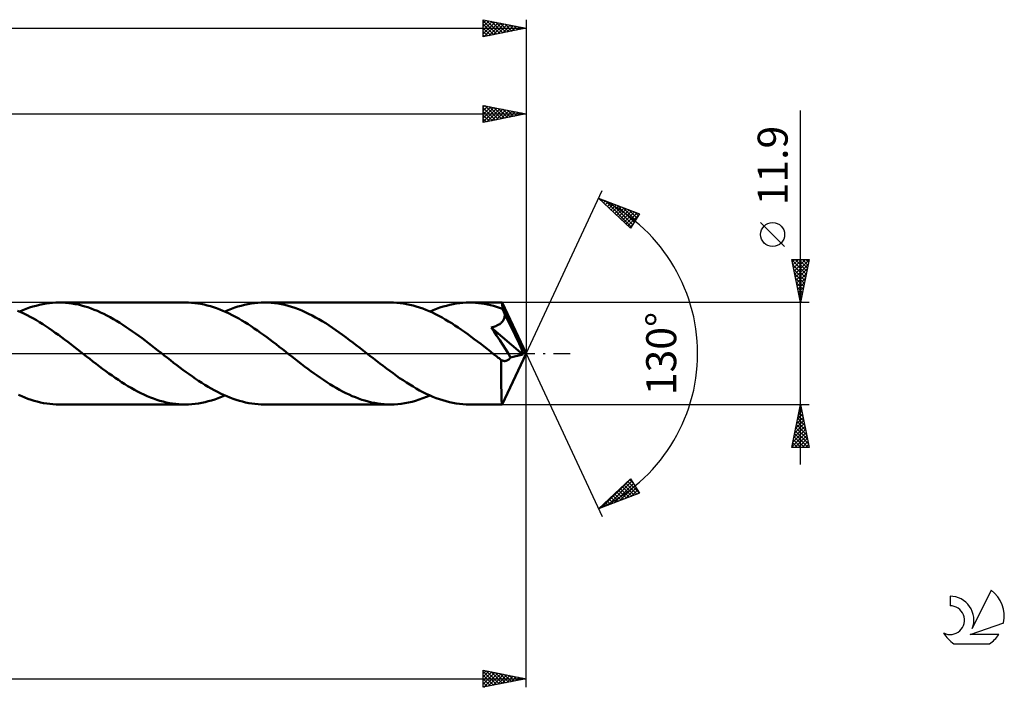
# Model space of a CAD drawing. Units: millimetres. Extents: x -17 to 356, y -39 to 43.
# Drawn here: x 241 to 356, y -39 to 39 of the extents above; entities that cross this region are included whole.
import ezdxf
from ezdxf.enums import TextEntityAlignment as Align

# ---------------------------------------------------------------- set-up
doc = ezdxf.new("R2010")
doc.units = ezdxf.units.MM
doc.header["$LTSCALE"] = 4.85
doc.linetypes.add('LONGDASH_DASH', pattern=[0.85, 0.4, -0.2, 0.05, -0.2])
for name, color, linetype in [('1', 4, 'CONTINUOUS'), ('2', 7, 'CONTINUOUS'), ('4', 2, 'LONGDASH_DASH'), ('CUT', 1, 'CONTINUOUS'), ('SK2', 7, 'CONTINUOUS'), ('SK4', 2, 'LONGDASH_DASH'), ('SK6', 5, 'CONTINUOUS')]:
    doc.layers.add(name, color=color, linetype=linetype)
doc.styles.get("Standard").update_dxf_attribs({"font": 'Monospac821 BT'})

msp = doc.modelspace()

# ---------------------------------------------------------------- linework, layer by layer
at = {"layer": '1', "color": 4, "linetype": 'CONTINUOUS', "lineweight": 50}
for p, q in [((243.22, 5.68), (243.61, 5.76)), ((243.61, 5.76), (243.99, 5.83)), ((243.99, 5.83), (244.38, 5.88)), ((244.38, 5.88), (244.76, 5.92)), ((244.76, 5.92), (245.14, 5.94)), ((245.14, 5.94), (245.53, 5.95)), ((245.9, 5.94), (245.53, 5.95)), ((260.24, 5.95), (245.53, 5.95)), ((246.27, 5.92), (245.9, 5.94)), ((246.64, 5.89), (246.27, 5.92)), ((247.01, 5.84), (246.64, 5.89)), ((247.39, 5.77), (247.01, 5.84)), ((247.76, 5.7), (247.39, 5.77)), ((260.6, 5.94), (260.24, 5.95)), ((260.97, 5.92), (260.6, 5.94)), ((261.33, 5.89), (260.97, 5.92)), ((261.7, 5.84), (261.33, 5.89)), ((262.06, 5.78), (261.7, 5.84)), ((262.43, 5.71), (262.06, 5.78)), ((267.15, 5.68), (267.54, 5.76)), ((267.54, 5.76), (267.92, 5.83)), ((267.92, 5.83), (268.31, 5.88)), ((268.31, 5.88), (268.69, 5.92)), ((268.69, 5.92), (269.07, 5.94)), ((269.07, 5.94), (269.46, 5.95)), ((269.86, 5.94), (269.46, 5.95)), ((284.17, 5.95), (269.46, 5.95)), ((270.25, 5.92), (269.86, 5.94)), ((270.65, 5.88), (270.25, 5.92)), ((271.05, 5.82), (270.65, 5.88)), ((271.44, 5.75), (271.05, 5.82)), ((271.84, 5.66), (271.44, 5.75)), ((284.54, 5.94), (284.17, 5.95)), ((284.92, 5.92), (284.54, 5.94)), ((285.3, 5.88), (284.92, 5.92)), ((285.67, 5.83), (285.3, 5.88)), ((286.05, 5.77), (285.67, 5.83)), ((286.42, 5.69), (286.05, 5.77)), ((291.09, 5.68), (291.47, 5.76)), ((291.47, 5.76), (291.85, 5.83)), ((291.85, 5.83), (292.24, 5.88)), ((292.24, 5.88), (292.62, 5.92)), ((292.62, 5.92), (293.01, 5.94)), ((293.01, 5.94), (293.39, 5.95)), ((293.74, 5.94), (293.39, 5.95)), ((297.17, 5.95), (293.39, 5.95)), ((294.09, 5.93), (293.74, 5.94)), ((294.44, 5.89), (294.09, 5.93)), ((294.78, 5.85), (294.44, 5.89)), ((295.13, 5.79), (294.78, 5.85)), ((295.48, 5.73), (295.13, 5.79)), ((297.18, 5.95), (297.17, 5.95)), ((297.17, 5.95), (297.17, 5.95)), ((297.17, 5.95), (297.17, 5.95)), ((297.17, 5.95), (297.17, 5.95)), ((297.17, 5.95), (297.17, 5.95)), ((297.18, 5.94), (297.18, 5.95)), ((297.18, 5.93), (297.18, 5.94)), ((300, 0), (297.18, 5.94)), ((297.19, 5.9), (297.18, 5.93)), ((297.19, 5.86), (297.19, 5.9)), ((297.2, 5.8), (297.19, 5.86)), ((297.2, 5.74), (297.2, 5.8)), ((241.05, 4.83), (240.68, 4.99)), ((240.92, 4.89), (241.3, 5.06)), ((241.41, 4.66), (241.05, 4.83)), ((241.3, 5.06), (241.69, 5.21)), ((241.78, 4.48), (241.41, 4.66)), ((241.69, 5.21), (242.07, 5.35)), ((242.07, 5.35), (242.45, 5.47)), ((242.45, 5.47), (242.84, 5.58)), ((242.84, 5.58), (243.22, 5.68)), ((248.13, 5.61), (247.76, 5.7)), ((248.5, 5.5), (248.13, 5.61)), ((248.87, 5.39), (248.5, 5.5)), ((249.24, 5.26), (248.87, 5.39)), ((249.61, 5.11), (249.24, 5.26)), ((249.99, 4.96), (249.61, 5.11)), ((250.36, 4.79), (249.99, 4.96)), ((250.73, 4.62), (250.36, 4.79)), ((251.1, 4.43), (250.73, 4.62)), ((262.79, 5.62), (262.43, 5.71)), ((263.16, 5.52), (262.79, 5.62)), ((263.53, 5.4), (263.16, 5.52)), ((263.89, 5.28), (263.53, 5.4)), ((264.26, 5.14), (263.89, 5.28)), ((264.63, 4.99), (264.26, 5.14)), ((264.99, 4.83), (264.63, 4.99)), ((264.85, 4.89), (265.23, 5.06)), ((265.36, 4.66), (264.99, 4.83)), ((265.23, 5.06), (265.62, 5.21)), ((265.72, 4.47), (265.36, 4.66)), ((265.62, 5.21), (266, 5.35)), ((266, 5.35), (266.38, 5.47)), ((266.38, 5.47), (266.77, 5.58)), ((266.77, 5.58), (267.15, 5.68)), ((272.24, 5.56), (271.84, 5.66)), ((272.64, 5.44), (272.24, 5.56)), ((273.03, 5.31), (272.64, 5.44)), ((273.43, 5.16), (273.03, 5.31)), ((273.83, 5), (273.43, 5.16)), ((274.22, 4.82), (273.83, 5)), ((274.62, 4.64), (274.22, 4.82)), ((275.02, 4.43), (274.62, 4.64)), ((286.8, 5.6), (286.42, 5.69)), ((287.18, 5.49), (286.8, 5.6)), ((287.55, 5.37), (287.18, 5.49)), ((287.93, 5.24), (287.55, 5.37)), ((288.31, 5.09), (287.93, 5.24)), ((288.68, 4.94), (288.31, 5.09)), ((289.06, 4.77), (288.68, 4.94)), ((288.78, 4.89), (289.16, 5.06)), ((289.43, 4.58), (289.06, 4.77)), ((289.16, 5.06), (289.55, 5.21)), ((289.55, 5.21), (289.93, 5.35)), ((289.93, 5.35), (290.32, 5.47)), ((290.32, 5.47), (290.7, 5.58)), ((290.7, 5.58), (291.09, 5.68)), ((295.83, 5.65), (295.48, 5.73)), ((296.18, 5.56), (295.83, 5.65)), ((296.53, 5.45), (296.18, 5.56)), ((296.88, 5.34), (296.53, 5.45)), ((297.23, 5.21), (296.88, 5.34)), ((297.21, 5.66), (297.2, 5.74)), ((297.21, 5.58), (297.21, 5.66)), ((297.22, 5.48), (297.21, 5.58)), ((297.23, 5.37), (297.22, 5.48)), ((300, 0), (297.23, 5.37)), ((297.23, 5.21), (297.23, 5.37)), ((297.27, 5.12), (297.23, 5.21)), ((297.31, 5.03), (297.27, 5.12)), ((297.35, 4.94), (297.31, 5.03)), ((297.39, 4.85), (297.35, 4.94)), ((297.43, 4.75), (297.39, 4.85)), ((297.47, 4.66), (297.43, 4.75)), ((297.51, 4.57), (297.47, 4.66)), ((242.14, 4.29), (241.78, 4.48)), ((242.51, 4.08), (242.14, 4.29)), ((242.87, 3.87), (242.51, 4.08)), ((243.24, 3.65), (242.87, 3.87)), ((243.6, 3.42), (243.24, 3.65)), ((251.47, 4.23), (251.1, 4.43)), ((251.84, 4.02), (251.47, 4.23)), ((252.22, 3.8), (251.84, 4.02)), ((252.59, 3.57), (252.22, 3.8)), ((252.96, 3.34), (252.59, 3.57)), ((266.09, 4.28), (265.72, 4.47)), ((266.46, 4.07), (266.09, 4.28)), ((266.82, 3.86), (266.46, 4.07)), ((267.19, 3.64), (266.82, 3.86)), ((267.55, 3.41), (267.19, 3.64)), ((275.42, 4.22), (275.02, 4.43)), ((275.81, 4), (275.42, 4.22)), ((276.21, 3.76), (275.81, 4)), ((276.61, 3.52), (276.21, 3.76)), ((277, 3.26), (276.61, 3.52)), ((289.81, 4.39), (289.43, 4.58)), ((290.18, 4.19), (289.81, 4.39)), ((290.56, 3.98), (290.18, 4.19)), ((290.93, 3.75), (290.56, 3.98)), ((291.31, 3.52), (290.93, 3.75)), ((291.69, 3.28), (291.31, 3.52)), ((296.91, 3.44), (296.99, 3.5)), ((296.99, 3.5), (297.06, 3.56)), ((297.06, 3.56), (297.13, 3.63)), ((297.13, 3.63), (297.2, 3.7)), ((297.2, 3.7), (297.26, 3.77)), ((297.26, 3.77), (297.31, 3.85)), ((297.31, 3.85), (297.36, 3.93)), ((297.36, 3.93), (297.4, 4.01)), ((297.4, 4.01), (297.43, 4.1)), ((297.43, 4.1), (297.46, 4.19)), ((297.46, 4.19), (297.48, 4.29)), ((297.48, 4.29), (297.5, 4.38)), ((297.5, 4.38), (297.51, 4.47)), ((298.47, 2.63), (297.51, 4.57)), ((297.51, 4.47), (297.51, 4.57)), ((243.97, 3.19), (243.6, 3.42)), ((244.33, 2.94), (243.97, 3.19)), ((244.7, 2.69), (244.33, 2.94)), ((245.06, 2.43), (244.7, 2.69)), ((245.43, 2.17), (245.06, 2.43)), ((253.33, 3.09), (252.96, 3.34)), ((253.7, 2.84), (253.33, 3.09)), ((254.07, 2.58), (253.7, 2.84)), ((254.44, 2.32), (254.07, 2.58)), ((254.82, 2.05), (254.44, 2.32)), ((267.91, 3.18), (267.55, 3.41)), ((268.28, 2.93), (267.91, 3.18)), ((268.64, 2.68), (268.28, 2.93)), ((269.01, 2.42), (268.64, 2.68)), ((269.37, 2.16), (269.01, 2.42)), ((277.4, 3), (277, 3.26)), ((277.8, 2.73), (277.4, 3)), ((278.2, 2.45), (277.8, 2.73)), ((278.59, 2.16), (278.2, 2.45)), ((292.06, 3.03), (291.69, 3.28)), ((292.44, 2.77), (292.06, 3.03)), ((292.82, 2.51), (292.44, 2.77)), ((293.19, 2.24), (292.82, 2.51)), ((295.93, 3.04), (296.08, 3.08)), ((296.23, 2.6), (295.93, 3.04)), ((299.61, -0.1), (295.93, 3.04)), ((296.08, 3.08), (296.22, 3.12)), ((296.22, 3.12), (296.34, 3.16)), ((296.55, 2.1), (296.23, 2.6)), ((296.34, 3.16), (296.45, 3.2)), ((296.45, 3.2), (296.56, 3.25)), ((296.56, 3.25), (296.65, 3.29)), ((296.65, 3.29), (296.74, 3.34)), ((296.74, 3.34), (296.82, 3.39)), ((296.82, 3.39), (296.91, 3.44)), ((298.92, 1.71), (298.47, 2.63)), ((245.79, 1.9), (245.43, 2.17)), ((246.16, 1.63), (245.79, 1.9)), ((246.53, 1.35), (246.16, 1.63)), ((246.89, 1.07), (246.53, 1.35)), ((255.19, 1.77), (254.82, 2.05)), ((255.56, 1.5), (255.19, 1.77)), ((255.93, 1.21), (255.56, 1.5)), ((256.3, 0.93), (255.93, 1.21)), ((269.73, 1.89), (269.37, 2.16)), ((270.1, 1.62), (269.73, 1.89)), ((270.46, 1.35), (270.1, 1.62)), ((270.83, 1.07), (270.46, 1.35)), ((278.99, 1.87), (278.59, 2.16)), ((279.39, 1.57), (278.99, 1.87)), ((279.78, 1.27), (279.39, 1.57)), ((280.18, 0.97), (279.78, 1.27)), ((293.57, 1.96), (293.19, 2.24)), ((293.95, 1.68), (293.57, 1.96)), ((294.32, 1.4), (293.95, 1.68)), ((294.7, 1.11), (294.32, 1.4)), ((296.91, 1.56), (296.55, 2.1)), ((297.27, 1), (296.91, 1.56)), ((299.17, 1.16), (298.92, 1.71)), ((299.33, 0.8), (299.17, 1.16)), ((247.26, 0.79), (246.89, 1.07)), ((247.62, 0.51), (247.26, 0.79)), ((247.99, 0.22), (247.62, 0.51)), ((248.35, -0.07), (247.99, 0.22)), ((256.67, 0.64), (256.3, 0.93)), ((257.04, 0.35), (256.67, 0.64)), ((257.41, 0.07), (257.04, 0.35)), ((257.77, -0.22), (257.41, 0.07)), ((271.19, 0.79), (270.83, 1.07)), ((271.56, 0.5), (271.19, 0.79)), ((271.92, 0.22), (271.56, 0.5)), ((272.29, -0.07), (271.92, 0.22)), ((280.58, 0.66), (280.18, 0.97)), ((280.98, 0.35), (280.58, 0.66)), ((281.36, 0.05), (280.98, 0.35)), ((281.75, -0.26), (281.36, 0.05)), ((295.08, 0.82), (294.7, 1.11)), ((295.45, 0.53), (295.08, 0.82)), ((295.83, 0.24), (295.45, 0.53)), ((296.2, -0.06), (295.83, 0.24)), ((297.18, -5.94), (300, 0)), ((297.61, 0.46), (297.27, 1)), ((297.92, -0.04), (297.61, 0.46)), ((299.44, 0.54), (299.33, 0.8)), ((299.52, 0.33), (299.44, 0.54)), ((299.57, 0.16), (299.52, 0.33)), ((299.57, 0.12), (299.56, 0.16)), ((300, 0), (299.56, 0.16)), ((299.56, 0.16), (299.57, 0.16)), ((300, 0), (299.57, 0.16)), ((299.58, 0.08), (299.57, 0.12)), ((299.59, 0.04), (299.58, 0.08)), ((299.59, 0.01), (299.59, 0.04)), ((299.6, -0.03), (299.59, 0.01)), ((248.72, -0.35), (248.35, -0.07)), ((249.09, -0.64), (248.72, -0.35)), ((249.46, -0.93), (249.09, -0.64)), ((249.84, -1.21), (249.46, -0.93)), ((258.14, -0.5), (257.77, -0.22)), ((258.5, -0.79), (258.14, -0.5)), ((258.87, -1.07), (258.5, -0.79)), ((259.24, -1.35), (258.87, -1.07)), ((272.65, -0.35), (272.29, -0.07)), ((273.02, -0.64), (272.65, -0.35)), ((273.39, -0.93), (273.02, -0.64)), ((273.77, -1.21), (273.39, -0.93)), ((282.14, -0.56), (281.75, -0.26)), ((282.53, -0.86), (282.14, -0.56)), ((282.92, -1.16), (282.53, -0.86)), ((296.58, -0.35), (296.2, -0.06)), ((296.67, -0.42), (296.58, -0.35)), ((296.75, -0.49), (296.67, -0.42)), ((296.84, -0.55), (296.75, -0.49)), ((296.93, -0.62), (296.84, -0.55)), ((297.02, -0.69), (296.93, -0.62)), ((297.1, -0.76), (297.02, -0.69)), ((297.17, -0.8), (297.1, -0.76)), ((297.1, -1.21), (297.1, -0.76)), ((297.24, -0.83), (297.17, -0.8)), ((297.31, -0.85), (297.24, -0.83)), ((297.38, -0.87), (297.31, -0.85)), ((297.46, -0.88), (297.38, -0.87)), ((297.53, -0.88), (297.46, -0.88)), ((297.53, -0.88), (297.6, -0.87)), ((297.6, -0.87), (297.67, -0.85)), ((297.67, -0.85), (297.75, -0.83)), ((297.75, -0.83), (297.82, -0.79)), ((297.82, -0.79), (297.89, -0.75)), ((297.89, -0.75), (297.96, -0.69)), ((298.17, -0.47), (297.92, -0.04)), ((297.96, -0.69), (298.04, -0.63)), ((298.04, -0.63), (298.1, -0.55)), ((298.1, -0.55), (298.17, -0.47)), ((298.17, -0.47), (299.61, -0.1)), ((299.61, -0.07), (299.6, -0.03)), ((299.61, -0.1), (299.61, -0.07)), ((250.21, -1.5), (249.84, -1.21)), ((250.58, -1.78), (250.21, -1.5)), ((250.95, -2.05), (250.58, -1.78)), ((251.32, -2.32), (250.95, -2.05)), ((259.6, -1.62), (259.24, -1.35)), ((259.96, -1.9), (259.6, -1.62)), ((260.33, -2.17), (259.96, -1.9)), ((260.7, -2.43), (260.33, -2.17)), ((274.14, -1.5), (273.77, -1.21)), ((274.51, -1.77), (274.14, -1.5)), ((274.88, -2.05), (274.51, -1.77)), ((275.25, -2.32), (274.88, -2.05)), ((283.3, -1.45), (282.92, -1.16)), ((283.69, -1.74), (283.3, -1.45)), ((284.08, -2.03), (283.69, -1.74)), ((284.47, -2.31), (284.08, -2.03)), ((297.1, -1.65), (297.1, -1.21)), ((297.1, -2.08), (297.1, -1.65)), ((297.1, -2.48), (297.1, -2.08)), ((251.69, -2.58), (251.32, -2.32)), ((252.06, -2.84), (251.69, -2.58)), ((252.44, -3.09), (252.06, -2.84)), ((252.81, -3.34), (252.44, -3.09)), ((253.18, -3.57), (252.81, -3.34)), ((261.06, -2.69), (260.7, -2.43)), ((261.43, -2.94), (261.06, -2.69)), ((261.79, -3.18), (261.43, -2.94)), ((262.16, -3.42), (261.79, -3.18)), ((262.52, -3.65), (262.16, -3.42)), ((275.62, -2.58), (275.25, -2.32)), ((275.99, -2.84), (275.62, -2.58)), ((276.37, -3.09), (275.99, -2.84)), ((276.74, -3.34), (276.37, -3.09)), ((277.11, -3.57), (276.74, -3.34)), ((284.86, -2.59), (284.47, -2.31)), ((285.24, -2.86), (284.86, -2.59)), ((285.63, -3.12), (285.24, -2.86)), ((286.02, -3.38), (285.63, -3.12)), ((286.41, -3.62), (286.02, -3.38)), ((297.1, -2.88), (297.1, -2.48)), ((297.1, -3.26), (297.1, -2.88)), ((297.1, -3.63), (297.1, -3.26)), ((253.55, -3.8), (253.18, -3.57)), ((253.92, -4.02), (253.55, -3.8)), ((254.3, -4.23), (253.92, -4.02)), ((254.67, -4.43), (254.3, -4.23)), ((255.04, -4.62), (254.67, -4.43)), ((262.89, -3.87), (262.52, -3.65)), ((263.25, -4.08), (262.89, -3.87)), ((263.62, -4.28), (263.25, -4.08)), ((263.98, -4.48), (263.62, -4.28)), ((264.35, -4.66), (263.98, -4.48)), ((277.48, -3.8), (277.11, -3.57)), ((277.85, -4.02), (277.48, -3.8)), ((278.22, -4.23), (277.85, -4.02)), ((278.59, -4.43), (278.22, -4.23)), ((278.97, -4.62), (278.59, -4.43)), ((286.8, -3.86), (286.41, -3.62)), ((287.18, -4.08), (286.8, -3.86)), ((287.57, -4.3), (287.18, -4.08)), ((287.96, -4.5), (287.57, -4.3)), ((288.35, -4.69), (287.96, -4.5)), ((297.1, -3.98), (297.1, -3.63)), ((297.11, -4.31), (297.1, -3.98)), ((297.11, -4.62), (297.11, -4.31)), ((241.15, -4.99), (240.78, -4.83)), ((241.51, -5.14), (241.15, -4.99)), ((241.88, -5.28), (241.51, -5.14)), ((242.24, -5.41), (241.88, -5.28)), ((242.61, -5.52), (242.24, -5.41)), ((242.97, -5.62), (242.61, -5.52)), ((243.34, -5.71), (242.97, -5.62)), ((243.7, -5.78), (243.34, -5.71)), ((255.41, -4.8), (255.04, -4.62)), ((255.79, -4.96), (255.41, -4.8)), ((256.16, -5.12), (255.79, -4.96)), ((256.53, -5.26), (256.16, -5.12)), ((256.9, -5.39), (256.53, -5.26)), ((257.27, -5.51), (256.9, -5.39)), ((257.64, -5.61), (257.27, -5.51)), ((258.01, -5.7), (257.64, -5.61)), ((258.38, -5.78), (258.01, -5.7)), ((262.15, -5.76), (262.54, -5.68)), ((262.54, -5.68), (262.92, -5.58)), ((262.92, -5.58), (263.31, -5.47)), ((263.31, -5.47), (263.69, -5.35)), ((263.69, -5.35), (264.08, -5.21)), ((264.08, -5.21), (264.46, -5.06)), ((264.71, -4.83), (264.35, -4.66)), ((264.46, -5.06), (264.85, -4.89)), ((265.08, -4.99), (264.71, -4.83)), ((265.44, -5.14), (265.08, -4.99)), ((265.81, -5.28), (265.44, -5.14)), ((266.17, -5.4), (265.81, -5.28)), ((266.54, -5.52), (266.17, -5.4)), ((266.9, -5.62), (266.54, -5.52)), ((267.27, -5.71), (266.9, -5.62)), ((267.63, -5.78), (267.27, -5.71)), ((279.34, -4.79), (278.97, -4.62)), ((279.71, -4.96), (279.34, -4.79)), ((280.08, -5.11), (279.71, -4.96)), ((280.45, -5.26), (280.08, -5.11)), ((280.82, -5.39), (280.45, -5.26)), ((281.19, -5.5), (280.82, -5.39)), ((281.57, -5.61), (281.19, -5.5)), ((281.94, -5.7), (281.57, -5.61)), ((282.31, -5.77), (281.94, -5.7)), ((285.84, -5.81), (286.26, -5.73)), ((286.26, -5.73), (286.68, -5.63)), ((286.68, -5.63), (287.1, -5.51)), ((287.1, -5.51), (287.52, -5.38)), ((287.52, -5.38), (287.94, -5.23)), ((287.94, -5.23), (288.36, -5.07)), ((288.74, -4.87), (288.35, -4.69)), ((288.36, -5.07), (288.78, -4.89)), ((289.12, -5.04), (288.74, -4.87)), ((289.51, -5.2), (289.12, -5.04)), ((289.9, -5.34), (289.51, -5.2)), ((290.29, -5.46), (289.9, -5.34)), ((290.68, -5.58), (290.29, -5.46)), ((291.06, -5.67), (290.68, -5.58)), ((291.45, -5.76), (291.06, -5.67)), ((297.12, -4.89), (297.11, -4.62)), ((297.12, -5.14), (297.12, -4.89)), ((297.13, -5.35), (297.12, -5.14)), ((297.13, -5.53), (297.13, -5.35)), ((297.14, -5.68), (297.13, -5.53)), ((297.15, -5.79), (297.14, -5.68)), ((244.07, -5.84), (243.7, -5.78)), ((244.43, -5.89), (244.07, -5.84)), ((244.8, -5.92), (244.43, -5.89)), ((245.16, -5.94), (244.8, -5.92)), ((245.53, -5.95), (245.16, -5.94)), ((245.53, -5.95), (260.24, -5.95)), ((258.75, -5.84), (258.38, -5.78)), ((259.12, -5.89), (258.75, -5.84)), ((259.49, -5.92), (259.12, -5.89)), ((259.87, -5.94), (259.49, -5.92)), ((260.24, -5.95), (259.87, -5.94)), ((260.24, -5.95), (260.62, -5.94)), ((260.62, -5.94), (261, -5.92)), ((261, -5.92), (261.39, -5.88)), ((261.39, -5.88), (261.77, -5.83)), ((261.77, -5.83), (262.15, -5.76)), ((268, -5.84), (267.63, -5.78)), ((268.36, -5.89), (268, -5.84)), ((268.73, -5.92), (268.36, -5.89)), ((269.09, -5.94), (268.73, -5.92)), ((269.46, -5.95), (269.09, -5.94)), ((269.46, -5.95), (284.17, -5.95)), ((282.68, -5.84), (282.31, -5.77)), ((283.05, -5.89), (282.68, -5.84)), ((283.42, -5.92), (283.05, -5.89)), ((283.79, -5.94), (283.42, -5.92)), ((284.17, -5.95), (283.79, -5.94)), ((284.17, -5.95), (284.59, -5.94)), ((284.59, -5.94), (285.01, -5.91)), ((285.01, -5.91), (285.42, -5.87)), ((285.42, -5.87), (285.84, -5.81)), ((291.84, -5.83), (291.45, -5.76)), ((292.23, -5.88), (291.84, -5.83)), ((292.61, -5.92), (292.23, -5.88)), ((293, -5.94), (292.61, -5.92)), ((293.39, -5.95), (293, -5.94)), ((293.39, -5.95), (297.17, -5.95)), ((297.15, -5.88), (297.15, -5.79)), ((297.16, -5.93), (297.15, -5.88)), ((297.17, -5.95), (297.16, -5.93)), ((297.17, -5.95), (297.17, -5.95)), ((297.17, -5.95), (297.17, -5.95)), ((297.17, -5.95), (297.17, -5.95)), ((297.17, -5.95), (297.17, -5.95)), ((297.17, -5.95), (297.18, -5.95)), ((297.18, -5.95), (297.18, -5.94))]:
    msp.add_line(p, q, dxfattribs=at)
at = {"layer": '2', "color": 7, "linetype": 'CONTINUOUS', "lineweight": 25}
for p, q in [((295, 26.95), (295, 28.95)), ((295, 28.95), (300, 27.95)), ((295, 28.75), (295.17, 28.92)), ((295, 28.32), (295.52, 28.85)), ((295, 27.9), (295.88, 28.77)), ((295.16, 28.92), (296.77, 27.3)), ((295.69, 28.81), (297.12, 27.37)), ((300, 28.95), (300, 0)), ((50, 27.95), (300, 27.95)), ((295, 27.47), (296.23, 28.7)), ((295, 28.65), (296.42, 27.23)), ((295, 27.05), (296.58, 28.63)), ((295, 28.23), (296.06, 27.16)), ((300, 27.95), (295, 26.95)), ((295, 27.8), (295.71, 27.09)), ((295.41, 27.03), (296.94, 28.56)), ((295.94, 27.14), (297.29, 28.49)), ((296.22, 28.71), (297.48, 27.45)), ((296.47, 27.24), (297.64, 28.42)), ((296.75, 28.6), (297.83, 27.52)), ((297, 27.35), (298, 28.35)), ((297.28, 28.49), (298.18, 27.59)), ((297.53, 27.46), (298.35, 28.28)), ((297.81, 28.39), (298.54, 27.66)), ((298.06, 27.56), (298.71, 28.21)), ((298.34, 28.28), (298.89, 27.73)), ((298.59, 27.67), (299.06, 28.14)), ((298.87, 28.18), (299.25, 27.8)), ((299.12, 27.77), (299.41, 28.07)), ((299.4, 28.07), (299.6, 27.87)), ((299.65, 27.88), (299.77, 28)), ((299.93, 27.96), (299.95, 27.94)), ((332, -12.95), (332, 28.35)), ((295, 27.38), (295.36, 27.02)), ((295, 26.95), (295, 26.95)), ((300, 0), (308.87, 19.03)), ((308.45, 18.13), (313.22, 16.31)), ((312.15, 14.62), (308.45, 18.13)), ((308.52, 18.1), (309.26, 17.36)), ((308.59, 17.99), (308.65, 18.05)), ((308.81, 17.78), (308.96, 17.93)), ((309.03, 17.58), (309.27, 17.82)), ((309.21, 17.84), (312.26, 14.79)), ((309.25, 17.37), (309.57, 17.7)), ((309.47, 17.17), (309.88, 17.58)), ((309.68, 16.96), (310.19, 17.46)), ((309.89, 17.58), (312.42, 15.05)), ((309.9, 16.75), (310.5, 17.35)), ((310.12, 16.55), (310.8, 17.23)), ((310.58, 17.32), (312.59, 15.31)), ((310.34, 16.34), (311.11, 17.11)), ((310.55, 16.13), (311.42, 17)), ((310.77, 15.93), (311.72, 16.88)), ((310.99, 15.72), (312.03, 16.76)), ((311.21, 15.51), (312.34, 16.64)), ((311.26, 17.05), (312.75, 15.57)), ((311.42, 15.31), (312.65, 16.53)), ((311.64, 15.1), (312.95, 16.41)), ((311.86, 14.89), (313.12, 16.15)), ((311.95, 16.79), (312.91, 15.83)), ((313.22, 16.31), (312.15, 14.62)), ((312.63, 16.53), (313.08, 16.09)), ((312.08, 14.69), (312.39, 15)), ((330.15, 12.47), (327.35, 15.28)), ((332, 5.95), (331, 10.95)), ((331, 10.95), (333, 10.95)), ((331.01, 10.88), (332.66, 9.24)), ((331.05, 10.68), (331.32, 10.95)), ((331.12, 10.33), (331.75, 10.95)), ((331.12, 10.35), (332.59, 8.88)), ((331.2, 9.97), (332.17, 10.95)), ((331.27, 9.62), (332.59, 10.95)), ((331.34, 9.27), (333, 10.93)), ((331.37, 10.95), (332.73, 9.59)), ((331.41, 8.91), (332.89, 10.4)), ((331.79, 10.95), (332.8, 9.94)), ((333, 10.95), (332, 5.95)), ((332.22, 10.95), (332.87, 10.3)), ((332.64, 10.95), (332.94, 10.65)), ((331.23, 9.82), (332.52, 8.53)), ((331.33, 9.29), (332.45, 8.18)), ((331.48, 8.56), (332.78, 9.87)), ((331.55, 8.21), (332.68, 9.34)), ((331.44, 8.76), (332.37, 7.82)), ((331.54, 8.23), (332.3, 7.47)), ((331.62, 7.85), (332.57, 8.8)), ((331.69, 7.5), (332.46, 8.27)), ((331.65, 7.7), (332.23, 7.12)), ((331.76, 7.15), (332.36, 7.74)), ((331.76, 7.17), (332.16, 6.76)), ((331.83, 6.79), (332.25, 7.21)), ((333, 5.95), (297.23, 5.95)), ((331.86, 6.64), (332.09, 6.41)), ((331.9, 6.44), (332.15, 6.68)), ((331.97, 6.09), (332.04, 6.15)), ((331.97, 6.11), (332.02, 6.05)), ((300, -38.95), (300, 0)), ((300, 0), (308.87, -19.03)), ((297.23, -5.95), (333, -5.95)), ((331, -10.95), (332, -5.95)), ((331.76, -7.14), (332.16, -6.74)), ((331.81, -6.89), (332.28, -7.36)), ((331.87, -6.61), (332.09, -6.39)), ((331.88, -6.54), (332.18, -6.83)), ((331.95, -6.18), (332.07, -6.3)), ((331.98, -6.07), (332.02, -6.03)), ((332, -5.95), (333, -10.95)), ((331.44, -8.73), (332.37, -7.8)), ((331.55, -8.2), (332.3, -7.45)), ((331.6, -7.95), (332.6, -8.95)), ((331.66, -7.67), (332.23, -7.09)), ((331.67, -7.6), (332.49, -8.42)), ((331.74, -7.24), (332.39, -7.89)), ((331.13, -10.32), (332.58, -8.86)), ((331.23, -9.79), (332.51, -8.51)), ((331.34, -9.26), (332.44, -8.15)), ((331.39, -9.01), (332.92, -10.54)), ((331.46, -8.66), (332.81, -10.01)), ((331.53, -8.3), (332.71, -9.48)), ((331.02, -10.85), (332.65, -9.22)), ((331.18, -10.07), (332.05, -10.95)), ((331.25, -9.72), (332.48, -10.95)), ((331.32, -9.36), (332.9, -10.95)), ((331.34, -10.95), (332.72, -9.57)), ((331.77, -10.95), (332.79, -9.92)), ((332.19, -10.95), (332.87, -10.28)), ((333, -10.95), (331, -10.95)), ((331.03, -10.78), (331.21, -10.95)), ((331.11, -10.42), (331.63, -10.95)), ((332.62, -10.95), (332.94, -10.63)), ((308.45, -18.13), (312.15, -14.62)), ((308.83, -17.98), (312.17, -14.65)), ((309.52, -17.72), (312.33, -14.91)), ((311.84, -14.92), (313.19, -16.27)), ((312.05, -14.71), (312.47, -15.13)), ((312.15, -14.62), (313.22, -16.31)), ((310.21, -17.46), (312.5, -15.17)), ((310.75, -15.95), (311.69, -16.89)), ((310.89, -17.2), (312.66, -15.43)), ((310.97, -15.74), (312, -16.77)), ((311.18, -15.53), (312.31, -16.66)), ((311.4, -15.33), (312.61, -16.54)), ((311.58, -16.93), (312.83, -15.69)), ((311.62, -15.12), (312.92, -16.42)), ((312.26, -16.67), (312.99, -15.95)), ((313.22, -16.31), (308.45, -18.13)), ((309.44, -17.19), (309.85, -17.59)), ((309.66, -16.98), (310.16, -17.48)), ((309.88, -16.77), (310.46, -17.36)), ((310.1, -16.57), (310.77, -17.24)), ((310.31, -16.36), (311.08, -17.13)), ((310.53, -16.15), (311.38, -17.01)), ((312.95, -16.41), (313.15, -16.21)), ((308.57, -18.01), (308.62, -18.06)), ((308.79, -17.81), (308.93, -17.95)), ((309.01, -17.6), (309.23, -17.83)), ((309.22, -17.39), (309.54, -17.71)), ((295, -38.95), (295, -36.95)), ((295, -36.95), (300, -37.95)), ((295, -37.29), (295.29, -37.01)), ((295, -37.72), (295.64, -37.08)), ((295, -37.11), (296.53, -38.64)), ((295, -38.14), (295.99, -37.15)), ((295, -38.57), (296.35, -37.22)), ((295, -37.53), (296.18, -38.71)), ((295.05, -38.94), (296.7, -37.29)), ((295.33, -37.02), (296.89, -38.57)), ((295.58, -38.83), (297.05, -37.36)), ((295.86, -37.12), (297.24, -38.5)), ((296.11, -38.73), (297.41, -37.43)), ((296.39, -37.23), (297.59, -38.43)), ((296.64, -38.62), (297.76, -37.5)), ((296.92, -37.33), (297.95, -38.36)), ((297.17, -38.52), (298.11, -37.57)), ((297.45, -37.44), (298.3, -38.29)), ((297.7, -38.41), (298.47, -37.64)), ((297.98, -37.55), (298.65, -38.22)), ((298.23, -38.3), (298.82, -37.71)), ((298.51, -37.65), (299.01, -38.15)), ((298.76, -38.2), (299.17, -37.78)), ((299.04, -37.76), (299.36, -38.08)), ((299.29, -38.09), (299.53, -37.86)), ((299.57, -37.86), (299.71, -38.01)), ((123.8, -37.95), (300, -37.95)), ((300, -37.95), (295, -38.95)), ((295, -37.96), (295.83, -38.78)), ((295, -38.38), (295.47, -38.86)), ((295, -38.81), (295.12, -38.93)), ((299.82, -37.99), (299.88, -37.93))]:
    msp.add_line(p, q, dxfattribs=at)
msp.add_circle((328.75, 13.88), 1.4, dxfattribs=at)
msp.add_arc((300, 0), 20, 295, 65, dxfattribs=at)
at = {"layer": '4', "color": 2, "linetype": 'LONGDASH_DASH', "lineweight": 25}
msp.add_line((50, 0), (300, 0), dxfattribs=at)
at = {"layer": 'CUT', "color": 1, "linetype": 'CONTINUOUS', "lineweight": 25}
for p, q in [((297.23, 5.95), (123.8, 5.95)), ((300, 0), (297.23, 5.95)), ((123.8, 0), (300, 0))]:
    msp.add_line(p, q, dxfattribs=at)
at = {"layer": 'SK2', "color": 7, "linetype": 'CONTINUOUS', "lineweight": 25}
for p, q in [((0, 37.95), (300, 37.95)), ((295, 36.95), (295, 38.95)), ((295, 38.95), (300, 37.95)), ((295, 38.56), (295.32, 38.89)), ((295, 38.83), (296.57, 37.26)), ((295, 38.14), (295.68, 38.81)), ((295, 37.72), (296.03, 38.74)), ((295, 37.29), (296.38, 38.67)), ((295, 38.41), (296.22, 37.19)), ((295, 37.98), (295.86, 37.12)), ((300, 37.95), (295, 36.95)), ((295.1, 36.97), (296.74, 38.6)), ((295.38, 38.87), (296.92, 37.33)), ((295.63, 37.08), (297.09, 38.53)), ((295.91, 38.77), (297.28, 37.41)), ((296.16, 37.18), (297.44, 38.46)), ((296.44, 38.66), (297.63, 37.48)), ((296.69, 37.29), (297.8, 38.39)), ((296.97, 38.56), (297.98, 37.55)), ((297.22, 37.39), (298.15, 38.32)), ((297.5, 38.45), (298.34, 37.62)), ((297.76, 37.5), (298.5, 38.25)), ((298.04, 38.34), (298.69, 37.69)), ((298.29, 37.61), (298.86, 38.18)), ((298.57, 38.24), (299.04, 37.76)), ((298.82, 37.71), (299.21, 38.11)), ((299.1, 38.13), (299.4, 37.83)), ((299.35, 37.82), (299.56, 38.04)), ((299.63, 38.02), (299.75, 37.9)), ((299.88, 37.93), (299.92, 37.97)), ((300, 38.95), (300, 0)), ((295, 37.56), (295.51, 37.05)), ((295, 37.14), (295.15, 36.98))]:
    msp.add_line(p, q, dxfattribs=at)
at = {"layer": 'SK4', "color": 2, "linetype": 'LONGDASH_DASH', "lineweight": 25}
msp.add_line((-6, 0), (306, 0), dxfattribs=at)
at = {"layer": 'SK6', "color": 5, "linetype": 'CONTINUOUS', "lineweight": 25}
for p, q in [((349.44, -28.33), (349.44, -29.43)), ((354.23, -27.63), (352.04, -32.08)), ((351.78, -32.78), (355.7, -31.42)), ((355.14, -32.78), (351.78, -32.78)), ((349.9, -33.87), (354.04, -33.87))]:
    msp.add_line(p, q, dxfattribs=at)
for centre, radius, start, end in [((349.46, -31.09), 2.76, 338.9379, 90.4446), ((351.97, -30.68), 3.8, 348.7239, 53.4691), ((349.45, -31.11), 1.68, 243.4215, 90.3602), ((351.97, -30.68), 3.8, 210.5484, 236.978), ((351.97, -30.68), 3.8, 303.022, 326.3732)]:
    msp.add_arc(centre, radius, start, end, dxfattribs=at)

# ---------------------------------------------------------------- texts
at = {"layer": '2', "color": 7, "linetype": 'CONTINUOUS', "lineweight": 25}
for s, p in [('11.9', (330.5, 21.93)), ('130°', (317.5, 0))]:
    msp.add_text(s, height=3.5, rotation=90, dxfattribs=at).set_placement(p, align=Align.CENTER)

doc.saveas('drawing.dxf')
